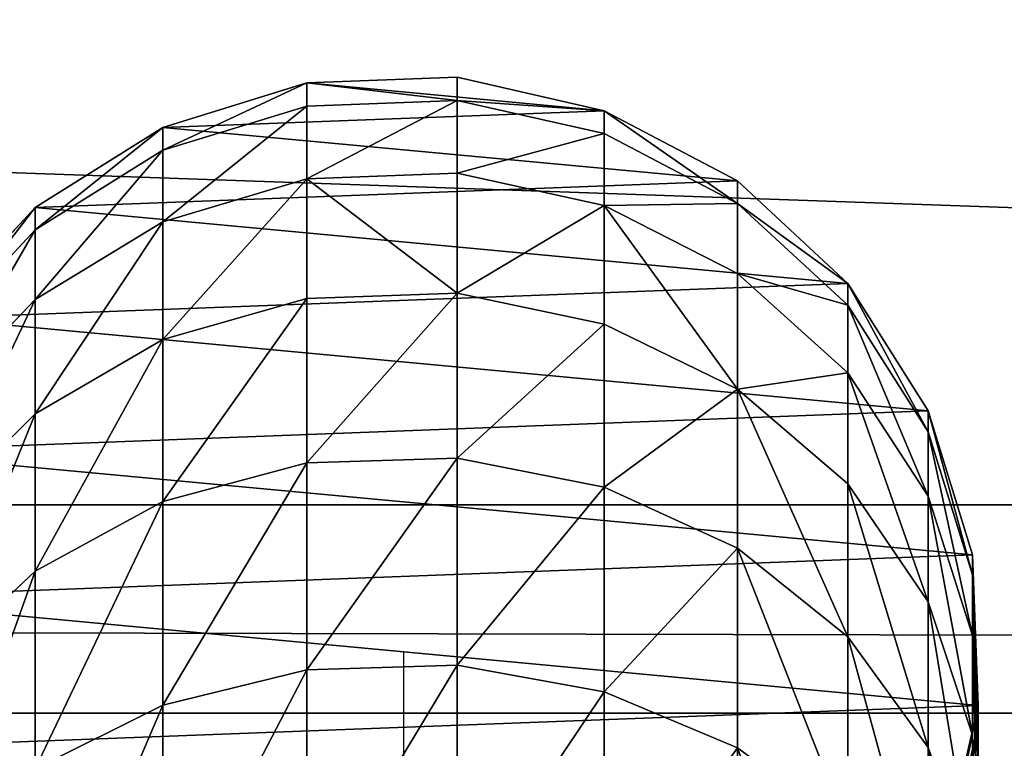
# Model space of a CAD drawing. Extents: x -224 to 3443, y -704 to 2003.
# Drawn here: x 1692 to 1722, y 1265 to 1287 of the extents above; entities that cross this region are included whole.
import ezdxf

# ---------------------------------------------------------------- set-up
doc = ezdxf.new("R2010")
doc.units = 0
doc.header["$LTSCALE"] = 25.4
doc.layers.get('0').update_dxf_attribs({"color": 13, "linetype": 'CONTINUOUS'})

# ---------------------------------------------------------------- blocks, each defined once
blk = doc.blocks.new('GROUP_7')
at = {"color": 0}
mesh = blk.add_polyface(dxfattribs=at)
corners = [(3048, 0, 635), (0, 32385, 635), (0, 0, 635), (3048, 32385, 635)]
mesh.append_faces([[corners[k] for k in face] for face in [(0, 1, 2), (1, 0, 3)]], dxfattribs={"vtx0": -1, "color": 0})
mesh = blk.add_polyface(dxfattribs=at)
corners = [(3048, 32385), (0, 0), (0, 32385), (3048, 0)]
mesh.append_faces([[corners[k] for k in face] for face in [(0, 1, 2), (1, 0, 3)]], dxfattribs={"vtx0": -1, "color": 0})
blk = doc.blocks.new('BENK_TREMILJ__1_FELT')
at = {"color": 43}
blk.add_blockref('GROUP_7', (3556, 0, 9144), dxfattribs=at)
blk = doc.blocks.new('GROUP_6')
at = {"color": 27}
mesh = blk.add_polyface(dxfattribs=at)
corners = [(3504, 1055.398, 739.093), (548, 2103.912, 4.915), (548, 1055.398, 739.093), (3504, 2103.912, 4.915)]
mesh.append_faces([[corners[k] for k in face] for face in [(0, 1, 2), (1, 0, 3)]], dxfattribs={"vtx0": -1, "color": 27})
mesh = blk.add_polyface(dxfattribs=at)
corners = [(548, 2100.471), (3504, 1051.956, 734.178), (548, 1051.956, 734.178), (3504, 2100.471)]
mesh.append_faces([[corners[k] for k in face] for face in [(0, 1, 2), (1, 0, 3)]], dxfattribs={"vtx0": -1, "color": 27})
blk = doc.blocks.new('GROUP_5')
at = {"color": 27}
blk.add_line((0, 452.256, 451.4), (3052, 452.256, 451.4), dxfattribs=at)
blk.add_line((0, 452.256, 451.4), (3052, 452.256, 451.4), dxfattribs=at)
at = {"color": 18}
blk.add_line((0, 445.947, 442.389), (3052, 445.947, 442.389), dxfattribs=at)
blk.add_line((0, 445.947, 442.389), (3052, 445.947, 442.389), dxfattribs=at)
at = {"color": 27}
mesh = blk.add_polyface(dxfattribs=at)
corners = [(3052, 425.959, 453.943), (0, 558.746, 376.835), (0, 425.959, 453.943), (3052, 558.746, 376.835)]
mesh.append_faces([[corners[k] for k in face] for face in [(0, 1, 2), (1, 0, 3)]], dxfattribs={"vtx0": -1, "color": 27})
mesh = blk.add_polyface(dxfattribs=at)
corners = [(0, 527.86, 372.825), (3052, 421.37, 447.39), (0, 421.37, 447.39), (3052, 527.86, 372.825)]
mesh.append_faces([[corners[k] for k in face] for face in [(0, 1, 2), (1, 0, 3)]], dxfattribs={"vtx0": -1, "color": 27})
mesh = blk.add_polyface(dxfattribs=at)
corners = [(0, 452.256, 451.4), (3052, 445.947, 442.389), (0, 445.947, 442.389), (3052, 452.256, 451.4)]
mesh.append_faces([[corners[k] for k in face] for face in [(0, 1, 2), (1, 0, 3)]], dxfattribs={"vtx0": -1, "color": 27})
mesh = blk.add_polyface(dxfattribs=at)
corners = [(3052, 319.469, 528.508), (0, 452.256, 451.4), (0, 319.469, 528.508), (3052, 452.256, 451.4)]
mesh.append_faces([[corners[k] for k in face] for face in [(0, 1, 2), (1, 0, 3)]], dxfattribs={"vtx0": -1, "color": 27})
mesh = blk.add_polyface(dxfattribs=at)
corners = [(3052, 445.947, 442.389), (0, 427.106, 455.581), (0, 445.947, 442.389), (3052, 427.106, 455.581)]
mesh.append_faces([[corners[k] for k in face] for face in [(0, 1, 2), (1, 0, 3)]], dxfattribs={"vtx0": -1, "color": 27})
blk = doc.blocks.new('TAK_TREMILJ__2_FELT_BRED')
at = {"color": 27}
blk.add_blockref('GROUP_5', (38, 1176.388, 80.754), dxfattribs=at)
at = {"color": 0}
blk.add_blockref('GROUP_6', (-462, 127.623, 68.466), dxfattribs=at)
blk = doc.blocks.new('GROUP_92')
at = {"color": 0}
mesh = blk.add_polyface(dxfattribs=at)
corners = [(250, 0, 6), (0, 50, 6), (0, 0, 6), (250, 50, 6)]
mesh.append_faces([[corners[k] for k in face] for face in [(0, 1, 2), (1, 0, 3)]], dxfattribs={"vtx0": -1, "color": 0})
mesh = blk.add_polyface(dxfattribs=at)
corners = [(250, 50), (0, 0), (0, 50), (250, 0)]
mesh.append_faces([[corners[k] for k in face] for face in [(0, 1, 2), (1, 0, 3)]], dxfattribs={"vtx0": -1, "color": 0})
blk = doc.blocks.new('GROUP_93')
at = {"color": 0}
for p, q in [((14.483, 34.676), (10.118, 33.326)), ((14.483, 34.676, 103.595), (10.118, 33.326, 103.738)), ((14.483, 34.676, 103.595), (10.118, 33.326, 103.738)), ((14.483, 34.676), (10.118, 33.326)), ((15.092, 34.676, 112.89), (10.756, 33.326, 113.461)), ((15.092, 34.676, 112.89), (10.756, 33.326, 113.461)), ((16.928, 34.676, 122.12), (12.703, 33.326, 123.252)), ((16.928, 34.676, 122.12), (12.703, 33.326, 123.252)), ((19.048, 34.849, 103.446), (14.483, 34.676, 103.595)), ((19.048, 34.849), (14.483, 34.676)), ((19.048, 34.849), (14.483, 34.676)), ((19.048, 34.849, 103.446), (14.483, 34.676, 103.595)), ((14.483, 34.676), (14.483, 34.676, 103.595)), ((14.483, 34.676, 103.595), (15.092, 34.676, 112.89)), ((14.483, 34.676, 103.595), (15.092, 34.676, 112.89)), ((14.483, 34.676), (14.483, 34.676, 103.595)), ((19.628, 34.849, 112.293), (15.092, 34.676, 112.89)), ((19.628, 34.849, 112.293), (15.092, 34.676, 112.89)), ((15.092, 34.676, 112.89), (16.928, 34.676, 122.12)), ((15.092, 34.676, 112.89), (16.928, 34.676, 122.12)), ((19.953, 34.676, 131.032), (15.912, 33.326, 132.706)), ((19.953, 34.676, 131.032), (15.912, 33.326, 132.706)), ((21.347, 34.849, 120.936), (16.928, 34.676, 122.12)), ((21.347, 34.849, 120.936), (16.928, 34.676, 122.12)), ((16.928, 34.676, 122.12), (19.953, 34.676, 131.032)), ((16.928, 34.676, 122.12), (19.953, 34.676, 131.032)), ((23.503, 33.835), (19.048, 34.849)), ((23.503, 33.835, 103.3), (19.048, 34.849, 103.446)), ((19.048, 34.849), (19.048, 34.849, 103.446)), ((19.048, 34.849, 103.446), (19.628, 34.849, 112.293)), ((23.503, 33.835, 103.3), (19.048, 34.849, 103.446)), ((19.048, 34.849, 103.446), (19.628, 34.849, 112.293)), ((23.503, 33.835), (19.048, 34.849)), ((19.048, 34.849), (19.048, 34.849, 103.446)), ((19.628, 34.849, 112.293), (21.347, 34.849, 120.936)), ((24.054, 33.835, 111.71), (19.628, 34.849, 112.293)), ((19.628, 34.849, 112.293), (21.347, 34.849, 120.936)), ((24.054, 33.835, 111.71), (19.628, 34.849, 112.293)), ((24.18, 34.849, 129.281), (19.953, 34.676, 131.032)), ((24.18, 34.849, 129.281), (19.953, 34.676, 131.032)), ((19.953, 34.676, 131.032), (24.116, 34.676, 139.472)), ((19.953, 34.676, 131.032), (24.116, 34.676, 139.472)), ((24.116, 34.676, 139.472), (20.328, 33.326, 141.659)), ((24.116, 34.676, 139.472), (20.328, 33.326, 141.659)), ((10.118, 33.326), (6.252, 30.894)), ((10.118, 33.326, 103.738), (6.252, 30.894, 103.865)), ((10.118, 33.326, 103.738), (6.252, 30.894, 103.865)), ((10.118, 33.326), (6.252, 30.894)), ((10.756, 33.326, 113.461), (6.914, 30.894, 113.966)), ((10.756, 33.326, 113.461), (6.914, 30.894, 113.966)), ((12.703, 33.326, 123.252), (8.96, 30.894, 124.255)), ((12.703, 33.326, 123.252), (8.96, 30.894, 124.255)), ((10.118, 33.326), (10.118, 33.326, 103.738)), ((10.118, 33.326, 103.738), (10.756, 33.326, 113.461)), ((10.118, 33.326), (10.118, 33.326, 103.738)), ((10.118, 33.326, 103.738), (10.756, 33.326, 113.461)), ((10.756, 33.326, 113.461), (12.703, 33.326, 123.252)), ((10.756, 33.326, 113.461), (12.703, 33.326, 123.252)), ((15.912, 33.326, 132.706), (12.332, 30.894, 134.188)), ((15.912, 33.326, 132.706), (12.332, 30.894, 134.188)), ((12.703, 33.326, 123.252), (15.912, 33.326, 132.706)), ((12.703, 33.326, 123.252), (15.912, 33.326, 132.706)), ((15.912, 33.326, 132.706), (20.328, 33.326, 141.659)), ((15.912, 33.326, 132.706), (20.328, 33.326, 141.659)), ((20.328, 33.326, 141.659), (16.972, 30.894, 143.597)), ((20.328, 33.326, 141.659), (16.972, 30.894, 143.597)), ((20.328, 33.326, 141.659), (25.874, 33.326, 149.96)), ((20.328, 33.326, 141.659), (25.874, 33.326, 149.96)), ((6.252, 30.894), (3.146, 27.543)), ((6.252, 30.894), (3.146, 27.543)), ((6.252, 30.894, 103.865), (3.146, 27.543, 103.966)), ((6.252, 30.894, 103.865), (3.146, 27.543, 103.966)), ((6.914, 30.894, 113.966), (3.828, 27.543, 114.373)), ((6.914, 30.894, 113.966), (3.828, 27.543, 114.373)), ((8.96, 30.894, 124.255), (5.954, 27.543, 125.06)), ((8.96, 30.894, 124.255), (5.954, 27.543, 125.06)), ((6.252, 30.894), (6.252, 30.894, 103.865)), ((6.252, 30.894, 103.865), (6.914, 30.894, 113.966)), ((6.252, 30.894), (6.252, 30.894, 103.865)), ((6.252, 30.894, 103.865), (6.914, 30.894, 113.966)), ((6.914, 30.894, 113.966), (8.96, 30.894, 124.255)), ((6.914, 30.894, 113.966), (8.96, 30.894, 124.255)), ((8.96, 30.894, 124.255), (12.332, 30.894, 134.188)), ((8.96, 30.894, 124.255), (12.332, 30.894, 134.188)), ((12.332, 30.894, 134.188), (9.457, 27.543, 135.379)), ((12.332, 30.894, 134.188), (9.457, 27.543, 135.379)), ((12.332, 30.894, 134.188), (16.972, 30.894, 143.597)), ((12.332, 30.894, 134.188), (16.972, 30.894, 143.597)), ((16.972, 30.894, 143.597), (14.277, 27.543, 145.153)), ((16.972, 30.894, 143.597), (14.277, 27.543, 145.153)), ((16.972, 30.894, 143.597), (22.8, 30.894, 152.319)), ((16.972, 30.894, 143.597), (22.8, 30.894, 152.319)), ((22.8, 30.894, 152.319), (20.331, 27.543, 154.213)), ((22.8, 30.894, 152.319), (20.331, 27.543, 154.213)), ((3.146, 27.543), (1.014, 23.503)), ((3.146, 27.543, 103.966), (1.014, 23.503, 104.036)), ((3.146, 27.543), (1.014, 23.503)), ((3.146, 27.543, 103.966), (1.014, 23.503, 104.036)), ((3.828, 27.543, 114.373), (1.71, 23.503, 114.652)), ((3.828, 27.543, 114.373), (1.71, 23.503, 114.652)), ((3.146, 27.543), (3.146, 27.543, 103.966)), ((3.146, 27.543), (3.146, 27.543, 103.966)), ((3.146, 27.543, 103.966), (3.828, 27.543, 114.373)), ((3.146, 27.543, 103.966), (3.828, 27.543, 114.373)), ((3.828, 27.543, 114.373), (5.954, 27.543, 125.06)), ((3.828, 27.543, 114.373), (5.954, 27.543, 125.06)), ((5.954, 27.543, 125.06), (3.89, 23.503, 125.614)), ((5.954, 27.543, 125.06), (3.89, 23.503, 125.614)), ((5.954, 27.543, 125.06), (9.457, 27.543, 135.379)), ((5.954, 27.543, 125.06), (9.457, 27.543, 135.379)), ((9.457, 27.543, 135.379), (7.483, 23.503, 136.197)), ((9.457, 27.543, 135.379), (7.483, 23.503, 136.197)), ((9.457, 27.543, 135.379), (14.277, 27.543, 145.153)), ((9.457, 27.543, 135.379), (14.277, 27.543, 145.153)), ((14.277, 27.543, 145.153), (12.426, 23.503, 146.221)), ((14.277, 27.543, 145.153), (12.426, 23.503, 146.221)), ((14.277, 27.543, 145.153), (20.331, 27.543, 154.213)), ((14.277, 27.543, 145.153), (20.331, 27.543, 154.213)), ((20.331, 27.543, 154.213), (18.636, 23.503, 155.514)), ((20.331, 27.543, 154.213), (18.636, 23.503, 155.514)), ((20.331, 27.543, 154.213), (27.516, 27.543, 162.406)), ((20.331, 27.543, 154.213), (27.516, 27.543, 162.406)), ((1.014, 23.503), (0, 19.048)), ((1.014, 23.503, 104.036), (0, 19.048, 104.069)), ((1.014, 23.503), (0, 19.048)), ((1.014, 23.503, 104.036), (0, 19.048, 104.069)), ((1.71, 23.503, 114.652), (0.702, 19.048, 114.784)), ((1.71, 23.503, 114.652), (0.702, 19.048, 114.784)), ((1.014, 23.503), (1.014, 23.503, 104.036)), ((1.014, 23.503), (1.014, 23.503, 104.036)), ((1.014, 23.503, 104.036), (1.71, 23.503, 114.652)), ((1.014, 23.503, 104.036), (1.71, 23.503, 114.652)), ((1.71, 23.503, 114.652), (3.89, 23.503, 125.614)), ((1.71, 23.503, 114.652), (3.89, 23.503, 125.614)), ((3.89, 23.503, 125.614), (2.909, 19.048, 125.877)), ((3.89, 23.503, 125.614), (2.909, 19.048, 125.877)), ((3.89, 23.503, 125.614), (7.483, 23.503, 136.197)), ((3.89, 23.503, 125.614), (7.483, 23.503, 136.197)), ((7.483, 23.503, 136.197), (6.544, 19.048, 136.586)), ((7.483, 23.503, 136.197), (6.544, 19.048, 136.586)), ((7.483, 23.503, 136.197), (12.426, 23.503, 146.221)), ((7.483, 23.503, 136.197), (12.426, 23.503, 146.221)), ((12.426, 23.503, 146.221), (11.546, 19.048, 146.729)), ((12.426, 23.503, 146.221), (11.546, 19.048, 146.729)), ((12.426, 23.503, 146.221), (18.636, 23.503, 155.514)), ((12.426, 23.503, 146.221), (18.636, 23.503, 155.514)), ((18.636, 23.503, 155.514), (17.83, 19.048, 156.133)), ((18.636, 23.503, 155.514), (17.83, 19.048, 156.133)), ((18.636, 23.503, 155.514), (26.005, 23.503, 163.917)), ((18.636, 23.503, 155.514), (26.005, 23.503, 163.917)), ((0, 19.048, 104.069), (0.174, 14.483, 104.063)), ((0, 19.048, 104.069), (0.702, 19.048, 114.784)), ((0, 19.048), (0, 19.048, 104.069)), ((0, 19.048), (0.174, 14.483)), ((0, 19.048), (0, 19.048, 104.069)), ((0, 19.048, 104.069), (0.174, 14.483, 104.063)), ((0, 19.048), (0.174, 14.483)), ((0, 19.048, 104.069), (0.702, 19.048, 114.784)), ((0.702, 19.048, 114.784), (0.875, 14.483, 114.761)), ((0.702, 19.048, 114.784), (0.875, 14.483, 114.761)), ((0.702, 19.048, 114.784), (2.909, 19.048, 125.877)), ((0.702, 19.048, 114.784), (2.909, 19.048, 125.877)), ((2.909, 19.048, 125.877), (3.077, 14.483, 125.832)), ((2.909, 19.048, 125.877), (3.077, 14.483, 125.832)), ((2.909, 19.048, 125.877), (6.544, 19.048, 136.586)), ((2.909, 19.048, 125.877), (6.544, 19.048, 136.586)), ((6.544, 19.048, 136.586), (6.705, 14.483, 136.519)), ((6.544, 19.048, 136.586), (11.546, 19.048, 146.729)), ((6.544, 19.048, 136.586), (11.546, 19.048, 146.729)), ((6.544, 19.048, 136.586), (6.705, 14.483, 136.519)), ((11.546, 19.048, 146.729), (11.697, 14.483, 146.642)), ((11.546, 19.048, 146.729), (17.83, 19.048, 156.133)), ((11.546, 19.048, 146.729), (17.83, 19.048, 156.133)), ((11.546, 19.048, 146.729), (11.697, 14.483, 146.642)), ((17.83, 19.048, 156.133), (17.967, 14.483, 156.027)), ((17.83, 19.048, 156.133), (25.286, 19.048, 164.636)), ((17.83, 19.048, 156.133), (17.967, 14.483, 156.027)), ((17.83, 19.048, 156.133), (25.286, 19.048, 164.636)), ((0.174, 14.483, 104.063), (0.875, 14.483, 114.761)), ((0.174, 14.483), (0.174, 14.483, 104.063)), ((0.174, 14.483), (1.523, 10.118)), ((0.174, 14.483), (1.523, 10.118)), ((0.174, 14.483), (0.174, 14.483, 104.063)), ((0.174, 14.483, 104.063), (1.523, 10.118, 104.019)), ((0.174, 14.483, 104.063), (1.523, 10.118, 104.019)), ((0.174, 14.483, 104.063), (0.875, 14.483, 114.761)), ((0.875, 14.483, 114.761), (2.215, 10.118, 114.585)), ((0.875, 14.483, 114.761), (3.077, 14.483, 125.832)), ((0.875, 14.483, 114.761), (3.077, 14.483, 125.832)), ((0.875, 14.483, 114.761), (2.215, 10.118, 114.585)), ((3.077, 14.483, 125.832), (4.383, 10.118, 125.482)), ((3.077, 14.483, 125.832), (4.383, 10.118, 125.482)), ((3.077, 14.483, 125.832), (6.705, 14.483, 136.519)), ((3.077, 14.483, 125.832), (6.705, 14.483, 136.519)), ((6.705, 14.483, 136.519), (11.697, 14.483, 146.642)), ((6.705, 14.483, 136.519), (7.954, 10.118, 136.002)), ((6.705, 14.483, 136.519), (7.954, 10.118, 136.002)), ((6.705, 14.483, 136.519), (11.697, 14.483, 146.642)), ((11.697, 14.483, 146.642), (12.868, 10.118, 145.966)), ((11.697, 14.483, 146.642), (17.967, 14.483, 156.027)), ((11.697, 14.483, 146.642), (17.967, 14.483, 156.027)), ((11.697, 14.483, 146.642), (12.868, 10.118, 145.966)), ((17.967, 14.483, 156.027), (19.04, 10.118, 155.204)), ((17.967, 14.483, 156.027), (19.04, 10.118, 155.204)), ((17.967, 14.483, 156.027), (25.409, 14.483, 164.513)), ((17.967, 14.483, 156.027), (25.409, 14.483, 164.513)), ((1.523, 10.118, 104.019), (3.955, 6.252, 103.94)), ((1.523, 10.118, 104.019), (2.215, 10.118, 114.585)), ((1.523, 10.118), (3.955, 6.252)), ((1.523, 10.118), (1.523, 10.118, 104.019)), ((1.523, 10.118, 104.019), (2.215, 10.118, 114.585)), ((1.523, 10.118), (3.955, 6.252)), ((1.523, 10.118), (1.523, 10.118, 104.019)), ((1.523, 10.118, 104.019), (3.955, 6.252, 103.94)), ((2.215, 10.118, 114.585), (4.632, 6.252, 114.267)), ((2.215, 10.118, 114.585), (4.632, 6.252, 114.267)), ((2.215, 10.118, 114.585), (4.383, 10.118, 125.482)), ((2.215, 10.118, 114.585), (4.383, 10.118, 125.482)), ((4.383, 10.118, 125.482), (6.738, 6.252, 124.851)), ((4.383, 10.118, 125.482), (6.738, 6.252, 124.851)), ((4.383, 10.118, 125.482), (7.954, 10.118, 136.002)), ((4.383, 10.118, 125.482), (7.954, 10.118, 136.002)), ((7.954, 10.118, 136.002), (10.206, 6.252, 135.069)), ((7.954, 10.118, 136.002), (10.206, 6.252, 135.069)), ((7.954, 10.118, 136.002), (12.868, 10.118, 145.966)), ((7.954, 10.118, 136.002), (12.868, 10.118, 145.966)), ((12.868, 10.118, 145.966), (14.979, 6.252, 144.747)), ((12.868, 10.118, 145.966), (19.04, 10.118, 155.204)), ((12.868, 10.118, 145.966), (19.04, 10.118, 155.204)), ((12.868, 10.118, 145.966), (14.979, 6.252, 144.747)), ((19.04, 10.118, 155.204), (20.974, 6.252, 153.72)), ((19.04, 10.118, 155.204), (20.974, 6.252, 153.72)), ((19.04, 10.118, 155.204), (26.365, 10.118, 163.557)), ((19.04, 10.118, 155.204), (26.365, 10.118, 163.557)), ((3.955, 6.252, 103.94), (4.632, 6.252, 114.267)), ((3.955, 6.252, 103.94), (7.306, 3.146, 103.83)), ((3.955, 6.252, 103.94), (4.632, 6.252, 114.267)), ((3.955, 6.252), (7.306, 3.146)), ((3.955, 6.252), (3.955, 6.252, 103.94)), ((3.955, 6.252, 103.94), (7.306, 3.146, 103.83)), ((3.955, 6.252), (7.306, 3.146)), ((3.955, 6.252), (3.955, 6.252, 103.94)), ((4.632, 6.252, 114.267), (7.962, 3.146, 113.828)), ((4.632, 6.252, 114.267), (7.962, 3.146, 113.828)), ((4.632, 6.252, 114.267), (6.738, 6.252, 124.851)), ((4.632, 6.252, 114.267), (6.738, 6.252, 124.851)), ((6.738, 6.252, 124.851), (9.981, 3.146, 123.981)), ((6.738, 6.252, 124.851), (9.981, 3.146, 123.981)), ((6.738, 6.252, 124.851), (10.206, 6.252, 135.069)), ((6.738, 6.252, 124.851), (10.206, 6.252, 135.069)), ((10.206, 6.252, 135.069), (13.309, 3.146, 133.784)), ((10.206, 6.252, 135.069), (14.979, 6.252, 144.747)), ((10.206, 6.252, 135.069), (13.309, 3.146, 133.784)), ((10.206, 6.252, 135.069), (14.979, 6.252, 144.747)), ((14.979, 6.252, 144.747), (17.887, 3.146, 143.068)), ((14.979, 6.252, 144.747), (20.974, 6.252, 153.72)), ((14.979, 6.252, 144.747), (20.974, 6.252, 153.72)), ((14.979, 6.252, 144.747), (17.887, 3.146, 143.068))]:
    blk.add_line(p, q, dxfattribs=at)
at = {"color": 7}
blk.add_line((17.425, 17.425), (17.425, 17.425, 103.499), dxfattribs=at)
at = {"color": 7, "extrusion": (0, -1, 0)}
blk.add_arc((86.424, 103.499, -17.425), 68.999, 90, 180, dxfattribs=at)
at = {"color": 0}
mesh = blk.add_polyface(dxfattribs=at)
corners = [(0.174, 14.483), (1.014, 23.503), (0, 19.048), (1.523, 10.118), (3.146, 27.543), (3.955, 6.252), (6.252, 30.894), (7.306, 3.146), (10.118, 33.326), (11.346, 1.014), (14.483, 34.676), (15.801, 0), (19.048, 34.849), (20.366, 0.174), (23.503, 33.835), (24.731, 1.523), (27.543, 31.703), (28.597, 3.955), (30.894, 28.597), (31.703, 7.306), (33.326, 24.731), (33.835, 11.346), (34.676, 20.366), (34.849, 15.801)]
mesh.append_faces([[corners[k] for k in face] for face in [(0, 1, 2), (22, 21, 23)]], dxfattribs={"vtx0": -1, "color": 0})
mesh.append_faces([[corners[k] for k in face] for face in [(1, 3, 4), (4, 5, 6), (6, 7, 8), (8, 9, 10), (10, 11, 12), (12, 13, 14), (14, 15, 16), (16, 17, 18), (18, 19, 20), (20, 21, 22)]], dxfattribs={"vtx0": -1, "vtx1": -1, "color": 0})
mesh.append_faces([[corners[k] for k in face] for face in [(1, 0, 3), (4, 3, 5), (6, 5, 7), (8, 7, 9), (10, 9, 11), (12, 11, 13), (14, 13, 15), (16, 15, 17), (18, 17, 19), (20, 19, 21)]], dxfattribs={"vtx0": -1, "vtx2": -1, "color": 0})
mesh = blk.add_polyface(dxfattribs=at)
corners = [(14.483, 34.676, 103.595), (10.118, 33.326), (14.483, 34.676), (10.118, 33.326, 103.738)]
mesh.append_faces([[corners[k] for k in face] for face in [(0, 1, 2), (1, 0, 3)]], dxfattribs={"vtx0": -1, "color": 0})
mesh = blk.add_polyface(dxfattribs=at)
corners = [(15.092, 34.676, 112.89), (10.118, 33.326, 103.738), (14.483, 34.676, 103.595), (10.756, 33.326, 113.461)]
mesh.append_faces([[corners[k] for k in face] for face in [(0, 1, 2), (1, 0, 3)]], dxfattribs={"vtx0": -1, "color": 0})
mesh = blk.add_polyface(dxfattribs=at)
corners = [(16.928, 34.676, 122.12), (10.756, 33.326, 113.461), (15.092, 34.676, 112.89), (12.703, 33.326, 123.252)]
mesh.append_faces([[corners[k] for k in face] for face in [(0, 1, 2), (1, 0, 3)]], dxfattribs={"vtx0": -1, "color": 0})
mesh = blk.add_polyface(dxfattribs=at)
corners = [(19.953, 34.676, 131.032), (12.703, 33.326, 123.252), (16.928, 34.676, 122.12), (15.912, 33.326, 132.706)]
mesh.append_faces([[corners[k] for k in face] for face in [(0, 1, 2), (1, 0, 3)]], dxfattribs={"vtx0": -1, "color": 0})
mesh = blk.add_polyface(dxfattribs=at)
corners = [(19.628, 34.849, 112.293), (14.483, 34.676, 103.595), (19.048, 34.849, 103.446), (15.092, 34.676, 112.89)]
mesh.append_faces([[corners[k] for k in face] for face in [(0, 1, 2), (1, 0, 3)]], dxfattribs={"vtx0": -1, "color": 0})
mesh = blk.add_polyface(dxfattribs=at)
corners = [(19.048, 34.849, 103.446), (14.483, 34.676), (19.048, 34.849), (14.483, 34.676, 103.595)]
mesh.append_faces([[corners[k] for k in face] for face in [(0, 1, 2), (1, 0, 3)]], dxfattribs={"vtx0": -1, "color": 0})
mesh = blk.add_polyface(dxfattribs=at)
corners = [(21.347, 34.849, 120.936), (15.092, 34.676, 112.89), (19.628, 34.849, 112.293), (16.928, 34.676, 122.12)]
mesh.append_faces([[corners[k] for k in face] for face in [(0, 1, 2), (1, 0, 3)]], dxfattribs={"vtx0": -1, "color": 0})
mesh = blk.add_polyface(dxfattribs=at)
corners = [(24.116, 34.676, 139.472), (15.912, 33.326, 132.706), (19.953, 34.676, 131.032), (20.328, 33.326, 141.659)]
mesh.append_faces([[corners[k] for k in face] for face in [(0, 1, 2), (1, 0, 3)]], dxfattribs={"vtx0": -1, "color": 0})
mesh = blk.add_polyface(dxfattribs=at)
corners = [(24.18, 34.849, 129.281), (16.928, 34.676, 122.12), (21.347, 34.849, 120.936), (19.953, 34.676, 131.032)]
mesh.append_faces([[corners[k] for k in face] for face in [(0, 1, 2), (1, 0, 3)]], dxfattribs={"vtx0": -1, "color": 0})
mesh = blk.add_polyface(dxfattribs=at)
corners = [(23.503, 33.835, 103.3), (19.048, 34.849), (23.503, 33.835), (19.048, 34.849, 103.446)]
mesh.append_faces([[corners[k] for k in face] for face in [(0, 1, 2), (1, 0, 3)]], dxfattribs={"vtx0": -1, "color": 0})
mesh = blk.add_polyface(dxfattribs=at)
corners = [(24.054, 33.835, 111.71), (19.048, 34.849, 103.446), (23.503, 33.835, 103.3), (19.628, 34.849, 112.293)]
mesh.append_faces([[corners[k] for k in face] for face in [(0, 1, 2), (1, 0, 3)]], dxfattribs={"vtx0": -1, "color": 0})
mesh = blk.add_polyface(dxfattribs=at)
corners = [(25.659, 33.835, 119.781), (19.628, 34.849, 112.293), (24.054, 33.835, 111.71), (21.347, 34.849, 120.936)]
mesh.append_faces([[corners[k] for k in face] for face in [(0, 1, 2), (1, 0, 3)]], dxfattribs={"vtx0": -1, "color": 0})
mesh = blk.add_polyface(dxfattribs=at)
corners = [(28.078, 34.849, 137.185), (19.953, 34.676, 131.032), (24.18, 34.849, 129.281), (24.116, 34.676, 139.472)]
mesh.append_faces([[corners[k] for k in face] for face in [(0, 1, 2), (1, 0, 3)]], dxfattribs={"vtx0": -1, "color": 0})
mesh = blk.add_polyface(dxfattribs=at)
corners = [(29.344, 34.676, 147.297), (20.328, 33.326, 141.659), (24.116, 34.676, 139.472), (25.874, 33.326, 149.96)]
mesh.append_faces([[corners[k] for k in face] for face in [(0, 1, 2), (1, 0, 3)]], dxfattribs={"vtx0": -1, "color": 0})
mesh = blk.add_polyface(dxfattribs=at)
corners = [(10.118, 33.326, 103.738), (6.252, 30.894), (10.118, 33.326), (6.252, 30.894, 103.865)]
mesh.append_faces([[corners[k] for k in face] for face in [(0, 1, 2), (1, 0, 3)]], dxfattribs={"vtx0": -1, "color": 0})
mesh = blk.add_polyface(dxfattribs=at)
corners = [(10.756, 33.326, 113.461), (6.252, 30.894, 103.865), (10.118, 33.326, 103.738), (6.914, 30.894, 113.966)]
mesh.append_faces([[corners[k] for k in face] for face in [(0, 1, 2), (1, 0, 3)]], dxfattribs={"vtx0": -1, "color": 0})
mesh = blk.add_polyface(dxfattribs=at)
corners = [(12.703, 33.326, 123.252), (6.914, 30.894, 113.966), (10.756, 33.326, 113.461), (8.96, 30.894, 124.255)]
mesh.append_faces([[corners[k] for k in face] for face in [(0, 1, 2), (1, 0, 3)]], dxfattribs={"vtx0": -1, "color": 0})
mesh = blk.add_polyface(dxfattribs=at)
corners = [(15.912, 33.326, 132.706), (8.96, 30.894, 124.255), (12.703, 33.326, 123.252), (12.332, 30.894, 134.188)]
mesh.append_faces([[corners[k] for k in face] for face in [(0, 1, 2), (1, 0, 3)]], dxfattribs={"vtx0": -1, "color": 0})
mesh = blk.add_polyface(dxfattribs=at)
corners = [(20.328, 33.326, 141.659), (12.332, 30.894, 134.188), (15.912, 33.326, 132.706), (16.972, 30.894, 143.597)]
mesh.append_faces([[corners[k] for k in face] for face in [(0, 1, 2), (1, 0, 3)]], dxfattribs={"vtx0": -1, "color": 0})
mesh = blk.add_polyface(dxfattribs=at)
corners = [(25.874, 33.326, 149.96), (16.972, 30.894, 143.597), (20.328, 33.326, 141.659), (22.8, 30.894, 152.319)]
mesh.append_faces([[corners[k] for k in face] for face in [(0, 1, 2), (1, 0, 3)]], dxfattribs={"vtx0": -1, "color": 0})
mesh = blk.add_polyface(dxfattribs=at)
corners = [(6.252, 30.894), (3.146, 27.543, 103.966), (3.146, 27.543), (6.252, 30.894, 103.865)]
mesh.append_faces([[corners[k] for k in face] for face in [(0, 1, 2), (1, 0, 3)]], dxfattribs={"vtx0": -1, "color": 0})
mesh = blk.add_polyface(dxfattribs=at)
corners = [(6.252, 30.894, 103.865), (3.828, 27.543, 114.373), (3.146, 27.543, 103.966), (6.914, 30.894, 113.966)]
mesh.append_faces([[corners[k] for k in face] for face in [(0, 1, 2), (1, 0, 3)]], dxfattribs={"vtx0": -1, "color": 0})
mesh = blk.add_polyface(dxfattribs=at)
corners = [(6.914, 30.894, 113.966), (5.954, 27.543, 125.06), (3.828, 27.543, 114.373), (8.96, 30.894, 124.255)]
mesh.append_faces([[corners[k] for k in face] for face in [(0, 1, 2), (1, 0, 3)]], dxfattribs={"vtx0": -1, "color": 0})
mesh = blk.add_polyface(dxfattribs=at)
corners = [(8.96, 30.894, 124.255), (9.457, 27.543, 135.379), (5.954, 27.543, 125.06), (12.332, 30.894, 134.188)]
mesh.append_faces([[corners[k] for k in face] for face in [(0, 1, 2), (1, 0, 3)]], dxfattribs={"vtx0": -1, "color": 0})
mesh = blk.add_polyface(dxfattribs=at)
corners = [(16.972, 30.894, 143.597), (9.457, 27.543, 135.379), (12.332, 30.894, 134.188), (14.277, 27.543, 145.153)]
mesh.append_faces([[corners[k] for k in face] for face in [(0, 1, 2), (1, 0, 3)]], dxfattribs={"vtx0": -1, "color": 0})
mesh = blk.add_polyface(dxfattribs=at)
corners = [(22.8, 30.894, 152.319), (14.277, 27.543, 145.153), (16.972, 30.894, 143.597), (20.331, 27.543, 154.213)]
mesh.append_faces([[corners[k] for k in face] for face in [(0, 1, 2), (1, 0, 3)]], dxfattribs={"vtx0": -1, "color": 0})
mesh = blk.add_polyface(dxfattribs=at)
corners = [(29.716, 30.894, 160.206), (20.331, 27.543, 154.213), (22.8, 30.894, 152.319), (27.516, 27.543, 162.406)]
mesh.append_faces([[corners[k] for k in face] for face in [(0, 1, 2), (1, 0, 3)]], dxfattribs={"vtx0": -1, "color": 0})
mesh = blk.add_polyface(dxfattribs=at)
corners = [(3.146, 27.543), (1.014, 23.503, 104.036), (1.014, 23.503), (3.146, 27.543, 103.966)]
mesh.append_faces([[corners[k] for k in face] for face in [(0, 1, 2), (1, 0, 3)]], dxfattribs={"vtx0": -1, "color": 0})
mesh = blk.add_polyface(dxfattribs=at)
corners = [(1.014, 23.503, 104.036), (3.828, 27.543, 114.373), (1.71, 23.503, 114.652), (3.146, 27.543, 103.966)]
mesh.append_faces([[corners[k] for k in face] for face in [(0, 1, 2), (1, 0, 3)]], dxfattribs={"vtx0": -1, "color": 0})
mesh = blk.add_polyface(dxfattribs=at)
corners = [(3.828, 27.543, 114.373), (3.89, 23.503, 125.614), (1.71, 23.503, 114.652), (5.954, 27.543, 125.06)]
mesh.append_faces([[corners[k] for k in face] for face in [(0, 1, 2), (1, 0, 3)]], dxfattribs={"vtx0": -1, "color": 0})
mesh = blk.add_polyface(dxfattribs=at)
corners = [(3.89, 23.503, 125.614), (9.457, 27.543, 135.379), (7.483, 23.503, 136.197), (5.954, 27.543, 125.06)]
mesh.append_faces([[corners[k] for k in face] for face in [(0, 1, 2), (1, 0, 3)]], dxfattribs={"vtx0": -1, "color": 0})
mesh = blk.add_polyface(dxfattribs=at)
corners = [(9.457, 27.543, 135.379), (12.426, 23.503, 146.221), (7.483, 23.503, 136.197), (14.277, 27.543, 145.153)]
mesh.append_faces([[corners[k] for k in face] for face in [(0, 1, 2), (1, 0, 3)]], dxfattribs={"vtx0": -1, "color": 0})
mesh = blk.add_polyface(dxfattribs=at)
corners = [(14.277, 27.543, 145.153), (18.636, 23.503, 155.514), (12.426, 23.503, 146.221), (20.331, 27.543, 154.213)]
mesh.append_faces([[corners[k] for k in face] for face in [(0, 1, 2), (1, 0, 3)]], dxfattribs={"vtx0": -1, "color": 0})
mesh = blk.add_polyface(dxfattribs=at)
corners = [(20.331, 27.543, 154.213), (26.005, 23.503, 163.917), (18.636, 23.503, 155.514), (27.516, 27.543, 162.406)]
mesh.append_faces([[corners[k] for k in face] for face in [(0, 1, 2), (1, 0, 3)]], dxfattribs={"vtx0": -1, "color": 0})
mesh = blk.add_polyface(dxfattribs=at)
corners = [(1.014, 23.503), (0, 19.048, 104.069), (0, 19.048), (1.014, 23.503, 104.036)]
mesh.append_faces([[corners[k] for k in face] for face in [(0, 1, 2), (1, 0, 3)]], dxfattribs={"vtx0": -1, "color": 0})
mesh = blk.add_polyface(dxfattribs=at)
corners = [(1.014, 23.503, 104.036), (0.702, 19.048, 114.784), (0, 19.048, 104.069), (1.71, 23.503, 114.652)]
mesh.append_faces([[corners[k] for k in face] for face in [(0, 1, 2), (1, 0, 3)]], dxfattribs={"vtx0": -1, "color": 0})
mesh = blk.add_polyface(dxfattribs=at)
corners = [(1.71, 23.503, 114.652), (2.909, 19.048, 125.877), (0.702, 19.048, 114.784), (3.89, 23.503, 125.614)]
mesh.append_faces([[corners[k] for k in face] for face in [(0, 1, 2), (1, 0, 3)]], dxfattribs={"vtx0": -1, "color": 0})
mesh = blk.add_polyface(dxfattribs=at)
corners = [(3.89, 23.503, 125.614), (6.544, 19.048, 136.586), (2.909, 19.048, 125.877), (7.483, 23.503, 136.197)]
mesh.append_faces([[corners[k] for k in face] for face in [(0, 1, 2), (1, 0, 3)]], dxfattribs={"vtx0": -1, "color": 0})
mesh = blk.add_polyface(dxfattribs=at)
corners = [(7.483, 23.503, 136.197), (11.546, 19.048, 146.729), (6.544, 19.048, 136.586), (12.426, 23.503, 146.221)]
mesh.append_faces([[corners[k] for k in face] for face in [(0, 1, 2), (1, 0, 3)]], dxfattribs={"vtx0": -1, "color": 0})
mesh = blk.add_polyface(dxfattribs=at)
corners = [(12.426, 23.503, 146.221), (17.83, 19.048, 156.133), (11.546, 19.048, 146.729), (18.636, 23.503, 155.514)]
mesh.append_faces([[corners[k] for k in face] for face in [(0, 1, 2), (1, 0, 3)]], dxfattribs={"vtx0": -1, "color": 0})
mesh = blk.add_polyface(dxfattribs=at)
corners = [(18.636, 23.503, 155.514), (25.286, 19.048, 164.636), (17.83, 19.048, 156.133), (26.005, 23.503, 163.917)]
mesh.append_faces([[corners[k] for k in face] for face in [(0, 1, 2), (1, 0, 3)]], dxfattribs={"vtx0": -1, "color": 0})
mesh = blk.add_polyface(dxfattribs=at)
corners = [(0.174, 14.483, 104.063), (0.702, 19.048, 114.784), (0.875, 14.483, 114.761), (0, 19.048, 104.069)]
mesh.append_faces([[corners[k] for k in face] for face in [(0, 1, 2), (1, 0, 3)]], dxfattribs={"vtx0": -1, "color": 0})
mesh = blk.add_polyface(dxfattribs=at)
corners = [(0, 19.048), (0.174, 14.483, 104.063), (0.174, 14.483), (0, 19.048, 104.069)]
mesh.append_faces([[corners[k] for k in face] for face in [(0, 1, 2), (1, 0, 3)]], dxfattribs={"vtx0": -1, "color": 0})
mesh = blk.add_polyface(dxfattribs=at)
corners = [(0.702, 19.048, 114.784), (3.077, 14.483, 125.832), (0.875, 14.483, 114.761), (2.909, 19.048, 125.877)]
mesh.append_faces([[corners[k] for k in face] for face in [(0, 1, 2), (1, 0, 3)]], dxfattribs={"vtx0": -1, "color": 0})
mesh = blk.add_polyface(dxfattribs=at)
corners = [(3.077, 14.483, 125.832), (6.544, 19.048, 136.586), (6.705, 14.483, 136.519), (2.909, 19.048, 125.877)]
mesh.append_faces([[corners[k] for k in face] for face in [(0, 1, 2), (1, 0, 3)]], dxfattribs={"vtx0": -1, "color": 0})
mesh = blk.add_polyface(dxfattribs=at)
corners = [(6.544, 19.048, 136.586), (11.697, 14.483, 146.642), (6.705, 14.483, 136.519), (11.546, 19.048, 146.729)]
mesh.append_faces([[corners[k] for k in face] for face in [(0, 1, 2), (1, 0, 3)]], dxfattribs={"vtx0": -1, "color": 0})
mesh = blk.add_polyface(dxfattribs=at)
corners = [(11.546, 19.048, 146.729), (17.967, 14.483, 156.027), (11.697, 14.483, 146.642), (17.83, 19.048, 156.133)]
mesh.append_faces([[corners[k] for k in face] for face in [(0, 1, 2), (1, 0, 3)]], dxfattribs={"vtx0": -1, "color": 0})
mesh = blk.add_polyface(dxfattribs=at)
corners = [(17.83, 19.048, 156.133), (25.409, 14.483, 164.513), (17.967, 14.483, 156.027), (25.286, 19.048, 164.636)]
mesh.append_faces([[corners[k] for k in face] for face in [(0, 1, 2), (1, 0, 3)]], dxfattribs={"vtx0": -1, "color": 0})
mesh = blk.add_polyface(dxfattribs=at)
corners = [(0.174, 14.483), (1.523, 10.118, 104.019), (1.523, 10.118), (0.174, 14.483, 104.063)]
mesh.append_faces([[corners[k] for k in face] for face in [(0, 1, 2), (1, 0, 3)]], dxfattribs={"vtx0": -1, "color": 0})
mesh = blk.add_polyface(dxfattribs=at)
corners = [(0.174, 14.483, 104.063), (2.215, 10.118, 114.585), (1.523, 10.118, 104.019), (0.875, 14.483, 114.761)]
mesh.append_faces([[corners[k] for k in face] for face in [(0, 1, 2), (1, 0, 3)]], dxfattribs={"vtx0": -1, "color": 0})
mesh = blk.add_polyface(dxfattribs=at)
corners = [(0.875, 14.483, 114.761), (4.383, 10.118, 125.482), (2.215, 10.118, 114.585), (3.077, 14.483, 125.832)]
mesh.append_faces([[corners[k] for k in face] for face in [(0, 1, 2), (1, 0, 3)]], dxfattribs={"vtx0": -1, "color": 0})
mesh = blk.add_polyface(dxfattribs=at)
corners = [(3.077, 14.483, 125.832), (7.954, 10.118, 136.002), (4.383, 10.118, 125.482), (6.705, 14.483, 136.519)]
mesh.append_faces([[corners[k] for k in face] for face in [(0, 1, 2), (1, 0, 3)]], dxfattribs={"vtx0": -1, "color": 0})
mesh = blk.add_polyface(dxfattribs=at)
corners = [(6.705, 14.483, 136.519), (12.868, 10.118, 145.966), (7.954, 10.118, 136.002), (11.697, 14.483, 146.642)]
mesh.append_faces([[corners[k] for k in face] for face in [(0, 1, 2), (1, 0, 3)]], dxfattribs={"vtx0": -1, "color": 0})
mesh = blk.add_polyface(dxfattribs=at)
corners = [(11.697, 14.483, 146.642), (19.04, 10.118, 155.204), (12.868, 10.118, 145.966), (17.967, 14.483, 156.027)]
mesh.append_faces([[corners[k] for k in face] for face in [(0, 1, 2), (1, 0, 3)]], dxfattribs={"vtx0": -1, "color": 0})
mesh = blk.add_polyface(dxfattribs=at)
corners = [(17.967, 14.483, 156.027), (26.365, 10.118, 163.557), (19.04, 10.118, 155.204), (25.409, 14.483, 164.513)]
mesh.append_faces([[corners[k] for k in face] for face in [(0, 1, 2), (1, 0, 3)]], dxfattribs={"vtx0": -1, "color": 0})
mesh = blk.add_polyface(dxfattribs=at)
corners = [(1.523, 10.118, 104.019), (4.632, 6.252, 114.267), (3.955, 6.252, 103.94), (2.215, 10.118, 114.585)]
mesh.append_faces([[corners[k] for k in face] for face in [(0, 1, 2), (1, 0, 3)]], dxfattribs={"vtx0": -1, "color": 0})
mesh = blk.add_polyface(dxfattribs=at)
corners = [(1.523, 10.118), (3.955, 6.252, 103.94), (3.955, 6.252), (1.523, 10.118, 104.019)]
mesh.append_faces([[corners[k] for k in face] for face in [(0, 1, 2), (1, 0, 3)]], dxfattribs={"vtx0": -1, "color": 0})
mesh = blk.add_polyface(dxfattribs=at)
corners = [(2.215, 10.118, 114.585), (6.738, 6.252, 124.851), (4.632, 6.252, 114.267), (4.383, 10.118, 125.482)]
mesh.append_faces([[corners[k] for k in face] for face in [(0, 1, 2), (1, 0, 3)]], dxfattribs={"vtx0": -1, "color": 0})
mesh = blk.add_polyface(dxfattribs=at)
corners = [(4.383, 10.118, 125.482), (10.206, 6.252, 135.069), (6.738, 6.252, 124.851), (7.954, 10.118, 136.002)]
mesh.append_faces([[corners[k] for k in face] for face in [(0, 1, 2), (1, 0, 3)]], dxfattribs={"vtx0": -1, "color": 0})
mesh = blk.add_polyface(dxfattribs=at)
corners = [(7.954, 10.118, 136.002), (14.979, 6.252, 144.747), (10.206, 6.252, 135.069), (12.868, 10.118, 145.966)]
mesh.append_faces([[corners[k] for k in face] for face in [(0, 1, 2), (1, 0, 3)]], dxfattribs={"vtx0": -1, "color": 0})
mesh = blk.add_polyface(dxfattribs=at)
corners = [(12.868, 10.118, 145.966), (20.974, 6.252, 153.72), (14.979, 6.252, 144.747), (19.04, 10.118, 155.204)]
mesh.append_faces([[corners[k] for k in face] for face in [(0, 1, 2), (1, 0, 3)]], dxfattribs={"vtx0": -1, "color": 0})
mesh = blk.add_polyface(dxfattribs=at)
corners = [(19.04, 10.118, 155.204), (28.089, 6.252, 161.833), (20.974, 6.252, 153.72), (26.365, 10.118, 163.557)]
mesh.append_faces([[corners[k] for k in face] for face in [(0, 1, 2), (1, 0, 3)]], dxfattribs={"vtx0": -1, "color": 0})
mesh = blk.add_polyface(dxfattribs=at)
corners = [(3.955, 6.252, 103.94), (7.962, 3.146, 113.828), (7.306, 3.146, 103.83), (4.632, 6.252, 114.267)]
mesh.append_faces([[corners[k] for k in face] for face in [(0, 1, 2), (1, 0, 3)]], dxfattribs={"vtx0": -1, "color": 0})
mesh = blk.add_polyface(dxfattribs=at)
corners = [(3.955, 6.252, 103.94), (7.306, 3.146), (3.955, 6.252), (7.306, 3.146, 103.83)]
mesh.append_faces([[corners[k] for k in face] for face in [(0, 1, 2), (1, 0, 3)]], dxfattribs={"vtx0": -1, "color": 0})
mesh = blk.add_polyface(dxfattribs=at)
corners = [(4.632, 6.252, 114.267), (9.981, 3.146, 123.981), (7.962, 3.146, 113.828), (6.738, 6.252, 124.851)]
mesh.append_faces([[corners[k] for k in face] for face in [(0, 1, 2), (1, 0, 3)]], dxfattribs={"vtx0": -1, "color": 0})
mesh = blk.add_polyface(dxfattribs=at)
corners = [(6.738, 6.252, 124.851), (13.309, 3.146, 133.784), (9.981, 3.146, 123.981), (10.206, 6.252, 135.069)]
mesh.append_faces([[corners[k] for k in face] for face in [(0, 1, 2), (1, 0, 3)]], dxfattribs={"vtx0": -1, "color": 0})
mesh = blk.add_polyface(dxfattribs=at)
corners = [(10.206, 6.252, 135.069), (17.887, 3.146, 143.068), (13.309, 3.146, 133.784), (14.979, 6.252, 144.747)]
mesh.append_faces([[corners[k] for k in face] for face in [(0, 1, 2), (1, 0, 3)]], dxfattribs={"vtx0": -1, "color": 0})
mesh = blk.add_polyface(dxfattribs=at)
corners = [(14.979, 6.252, 144.747), (23.638, 3.146, 151.676), (17.887, 3.146, 143.068), (20.974, 6.252, 153.72)]
mesh.append_faces([[corners[k] for k in face] for face in [(0, 1, 2), (1, 0, 3)]], dxfattribs={"vtx0": -1, "color": 0})
blk = doc.blocks.new('ST_TTEH_NDTAK')
at = {"color": 250}
for name, p in [('GROUP_92', (0, 0, 22.4)), ('GROUP_92', (0, 0, 53.4)), ('GROUP_93', (10.075, 7.575, 59.4))]:
    blk.add_blockref(name, p, dxfattribs=at)
blk = doc.blocks.new('GROUP_118')
at = {"color": 0}
mesh = blk.add_polyface(dxfattribs=at)
corners = [(2970, 1570), (70, 70), (70, 1570), (2970, 70)]
mesh.append_faces([[corners[k] for k in face] for face in [(0, 1, 2), (1, 0, 3)]], dxfattribs={"vtx0": -1, "color": 0})
mesh = blk.add_polyface(dxfattribs=at)
corners = [(2960, 80, 140), (80, 1560, 140), (80, 80, 140), (2960, 1560, 140)]
mesh.append_faces([[corners[k] for k in face] for face in [(0, 1, 2), (1, 0, 3)]], dxfattribs={"vtx0": -1, "color": 0})
blk = doc.blocks.new('1101104')
at = {"color": 0}
blk.add_blockref('TAK_TREMILJ__2_FELT_BRED', (0, 0, 2437.356), dxfattribs=at)
at = {"color": 254, "rotation": 180}
blk.add_blockref('GROUP_118', (3194, 1926.559), dxfattribs=at)
at = {"color": 43, "xscale": 0.03937007799999999, "yscale": 0.03937007799999999, "zscale": 0.039370078, "rotation": 90.00000000000001}
blk.add_blockref('BENK_TREMILJ__1_FELT', (2728, 1396.689, 321.378), dxfattribs=at)
at = {"color": 0, "rotation": 270}
blk.add_blockref('ST_TTEH_NDTAK', (1903.044, 1651.689, 652.978), dxfattribs=at)

msp = doc.modelspace()

# ---------------------------------------------------------------- block references
at = {"color": 0}
msp.add_blockref('1101104', (-224, -356.559), dxfattribs=at)

doc.saveas('drawing.dxf')
